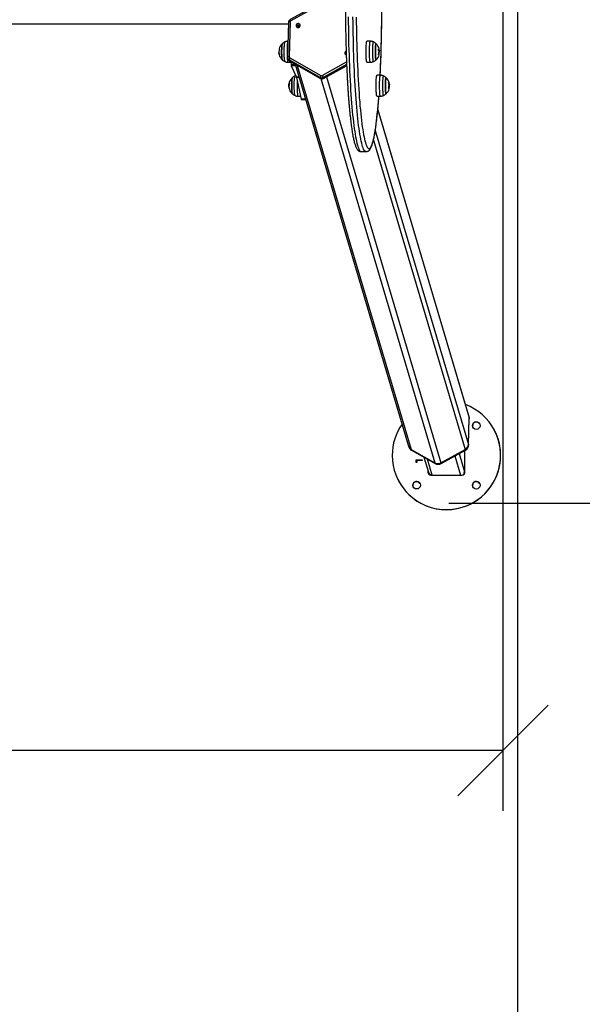
# Model space of a CAD drawing. Units: millimetres. Extents: x -0.5 to 9.3, y 0.3 to 16.3.
# Drawn here: x 7 to 7.9, y 2.9 to 4.6 of the extents above; entities that cross this region are included whole.
import ezdxf

# ---------------------------------------------------------------- set-up
doc = ezdxf.new("R2010")
doc.units = ezdxf.units.MM
doc.header["$PDSIZE"] = -1
doc.layers.add('DIASTASEIS', color=253, linetype='Continuous', lineweight=5)
doc.layers.add('ORIA ASFALEIAS', color=157, linetype='Continuous', lineweight=25)
doc.styles.get("Standard").update_dxf_attribs({"font": 'ARIALN.TTF'})
doc.dimstyles.get("Standard").update_dxf_attribs({"dimtxt": 0.18, "dimasz": 0.15, "dimexe": 0.1, "dimexo": 0, "dimgap": 0.09, "dimtad": 0, "dimtih": 1, "dimtoh": 1, "dimzin": 0, "dimdsep": 46, "dimtxsty": 'Standard', "dimblk": 'OBLIQUE', "dimcen": 0.09, "dimadec": 0, "dimazin": 0, "dimtfac": 1, "dimtofl": 0, "dimtmove": 0, "dimatfit": 3, "dimldrblk": 'OBLIQUE', "dimfxl": 1, "dimtolj": 1, "dimtzin": 0, "dimarcsym": 0})

# ---------------------------------------------------------------- blocks, each defined once
blk = doc.blocks.new('_Oblique')
at = {"color": 0, "linetype": 'ByBlock', "lineweight": -2}
blk.add_line((-0.5, -0.5), (0.5, 0.5), dxfattribs=at)
blk = doc.blocks.new('*D80')
at = {"layer": 'Defpoints', "color": 0}
for p in [(4.4289, 5.3533), (7.7996, 5.3533), (7.7996, 3.3661)]:
    blk.add_point(p, dxfattribs=at)
at = {"layer": 'DIASTASEIS', "color": 0, "lineweight": -2}
for p, q in [((4.4289, 5.3533), (4.4289, 3.2661)), ((7.7996, 5.3533), (7.7996, 3.2661)), ((4.4289, 3.3661), (5.8325, 3.3661)), ((7.7996, 3.3661), (6.3959, 3.3661))]:
    blk.add_line(p, q, dxfattribs=at)
at = {"layer": 'DIASTASEIS', "color": 0, "linetype": 'ByBlock', "lineweight": -2, "xscale": 0.15, "yscale": 0.15, "zscale": 0.15, "rotation": 180}
blk.add_blockref('_Oblique', (4.4289, 3.3661), dxfattribs=at)
at = {"layer": 'DIASTASEIS', "color": 0, "linetype": 'ByBlock', "lineweight": -2, "xscale": 0.15, "yscale": 0.15, "zscale": 0.15}
blk.add_blockref('_Oblique', (7.7996, 3.3661), dxfattribs=at)
at = {"layer": 'DIASTASEIS', "color": 0, "insert": (6.1142, 3.3661), "char_height": 0.18, "attachment_point": 5}
blk.add_mtext('\\A1;3.36', dxfattribs=at)
blk = doc.blocks.new('*D81')
at = {"layer": 'Defpoints', "color": 0}
for p in [(7.7083, 5.4433), (7.7096, 3.7763), (8.4098, 3.7763)]:
    blk.add_point(p, dxfattribs=at)
at = {"layer": 'DIASTASEIS', "color": 0, "lineweight": -2}
for p, q in [((7.7083, 5.4433), (8.5098, 5.4433)), ((8.4098, 5.4433), (8.4098, 4.7917)), ((8.4098, 3.7763), (8.4098, 4.4279)), ((7.7096, 3.7763), (8.5098, 3.7763))]:
    blk.add_line(p, q, dxfattribs=at)
at = {"layer": 'DIASTASEIS', "color": 0, "linetype": 'ByBlock', "lineweight": -2, "xscale": 0.15, "yscale": 0.15, "zscale": 0.15}
for p, rotation in [((8.4098, 5.4433), 90), ((8.4098, 3.7763), 270)]:
    blk.add_blockref('_Oblique', p, dxfattribs=dict(at, rotation=rotation))
at = {"layer": 'DIASTASEIS', "color": 0, "insert": (8.4098, 4.6098), "char_height": 0.18, "attachment_point": 5}
blk.add_mtext('\\A1;1.67', dxfattribs=at)
blk = doc.blocks.new('*D85')
at = {"layer": 'Defpoints', "color": 0}
for p in [(6.1139, 8.3597), (6.1139, 0.8597), (9.067, 0.8597)]:
    blk.add_point(p, dxfattribs=at)
at = {"layer": 'DIASTASEIS', "color": 0, "lineweight": -2}
for p, q in [((6.1139, 8.3597), (9.167, 8.3597)), ((9.067, 8.3597), (9.067, 4.7916)), ((9.067, 0.8597), (9.067, 4.4278)), ((6.1139, 0.8597), (9.167, 0.8597))]:
    blk.add_line(p, q, dxfattribs=at)
at = {"layer": 'DIASTASEIS', "color": 0, "linetype": 'ByBlock', "lineweight": -2, "xscale": 0.15, "yscale": 0.15, "zscale": 0.15}
for p, rotation in [((9.067, 8.3597), 90), ((9.067, 0.8597), 270)]:
    blk.add_blockref('_Oblique', p, dxfattribs=dict(at, rotation=rotation))
at = {"layer": 'DIASTASEIS', "color": 0, "insert": (9.067, 4.6097), "char_height": 0.18, "attachment_point": 5}
blk.add_mtext('\\A1;7.50', dxfattribs=at)
blk = doc.blocks.new('KATOPSH_K230')
at = {"color": 7, "linetype": 'Continuous', "lineweight": 25}
for p, q in [((6.9736, 5.4785), (6.9206, 5.4494)), ((6.9748, 5.4767), (6.9218, 5.4476)), ((4.2586, 5.4423), (6.9179, 5.4423)), ((6.918, 5.4452), (6.9165, 5.387)), ((6.9208, 5.4459), (6.9193, 5.3878)), ((6.935, 5.4405), (6.9338, 5.4399)), ((6.9172, 5.4136), (6.917, 5.4136)), ((7.0539, 5.4136), (7.0482, 5.4137)), ((6.9022, 5.3941), (6.9018, 5.3941)), ((6.9021, 5.3935), (6.9023, 5.3935)), ((7.0674, 5.3913), (7.0681, 5.3913)), ((7.0679, 5.397), (7.0683, 5.397)), ((7.068, 5.3956), (7.0681, 5.3956)), ((7.0681, 5.398), (7.0689, 5.398)), ((7.0682, 5.3989), (7.0686, 5.3989)), ((7.0682, 5.3988), (7.069, 5.3988)), ((6.9167, 5.3855), (6.9172, 5.3838)), ((6.917, 5.3786), (6.9221, 5.3786)), ((6.9705, 5.3537), (6.9189, 5.3828)), ((6.9189, 5.3828), (6.9194, 5.3811)), ((6.9194, 5.3811), (6.971, 5.352)), ((6.9195, 5.381), (6.9711, 5.3519)), ((6.9202, 5.3861), (6.9718, 5.357)), ((6.922, 5.3796), (6.9223, 5.3749)), ((6.9292, 5.3755), (7.1174, 4.7418)), ((7.013, 5.3911), (7.0138, 5.3911)), ((7.0482, 5.3786), (7.0539, 5.3786)), ((6.9225, 5.3727), (6.9312, 5.3539)), ((6.976, 5.3519), (7.0145, 5.373)), ((6.9194, 5.3435), (6.9188, 5.3435)), ((6.9312, 5.3536), (6.9389, 5.3176)), ((6.971, 5.352), (6.9705, 5.3537)), ((6.9755, 5.3537), (6.976, 5.352)), ((7.0706, 5.3572), (7.0649, 5.3573)), ((7.0857, 5.3423), (7.0849, 5.3423)), ((6.9188, 5.3405), (6.9184, 5.3405)), ((6.9188, 5.3381), (6.9185, 5.3381)), ((7.0849, 5.3418), (7.0847, 5.3414)), ((7.0847, 5.3398), (7.0851, 5.3398)), ((7.0849, 5.3418), (7.0856, 5.3418)), ((6.9337, 5.3223), (6.9379, 5.3223)), ((6.9391, 5.3172), (6.9465, 5.3172)), ((7.0649, 5.3222), (7.0706, 5.3223)), ((7.2174, 4.7918), (7.0662, 5.3008)), ((7.0387, 5.2304), (7.0467, 5.2304)), ((7.2166, 4.7446), (7.2178, 4.789)), ((7.217, 4.7435), (7.2181, 4.7878)), ((7.2177, 4.7907), (7.2174, 4.7918)), ((7.2178, 4.789), (7.2181, 4.7878)), ((7.2591, 4.7695), (7.2591, 4.7695)), ((7.1174, 4.7418), (7.1177, 4.7407)), ((7.2166, 4.7446), (7.217, 4.7435)), ((7.1218, 4.7363), (7.1611, 4.7142)), ((7.1218, 4.7363), (7.1221, 4.7352)), ((7.1221, 4.7352), (7.1614, 4.713)), ((7.1426, 4.7236), (7.1501, 4.6985)), ((7.171, 4.7142), (7.2114, 4.7363)), ((7.1713, 4.713), (7.2118, 4.7352)), ((7.21, 4.7342), (7.21, 4.6989)), ((7.2109, 4.6986), (7.2109, 4.7347)), ((7.2114, 4.7363), (7.2118, 4.7352)), ((7.1301, 4.7191), (7.1401, 4.7191)), ((7.1301, 4.7144), (7.1301, 4.7191)), ((7.1301, 4.7191), (7.1401, 4.7191)), ((7.1301, 4.7191), (7.1301, 4.7191)), ((7.1301, 4.7144), (7.1301, 4.7191)), ((7.1312, 4.7144), (7.1301, 4.7144)), ((7.1312, 4.7182), (7.1312, 4.7144)), ((7.1401, 4.7182), (7.1312, 4.7182)), ((7.1401, 4.7191), (7.1401, 4.7182)), ((7.1611, 4.7142), (7.1614, 4.713)), ((7.171, 4.7142), (7.1713, 4.713)), ((7.1494, 4.7008), (7.1494, 4.6986)), ((7.1494, 4.7008), (7.1494, 4.6986)), ((7.1494, 4.6986), (7.1494, 4.6986)), ((7.1544, 4.6936), (7.2059, 4.6936)), ((7.1558, 4.694), (7.1714, 4.6936)), ((7.1012, 4.6832), (7.1012, 4.6832))]:
    blk.add_line(p, q, dxfattribs=at)
at = {"color": 8, "linetype": 'Continuous', "lineweight": 25}
for p, q in [((6.9338, 5.4399), (6.9349, 5.4364)), ((7.0678, 5.3915), (7.0681, 5.3915)), ((7.0682, 5.399), (7.0686, 5.399)), ((6.9738, 5.357), (7.0142, 5.3792)), ((7.0144, 5.375), (6.9755, 5.3537)), ((6.9293, 5.3749), (6.9223, 5.3749)), ((6.93, 5.3727), (6.9225, 5.3727)), ((6.9325, 5.3736), (7.1218, 4.7363)), ((6.976, 5.352), (7.0145, 5.3731)), ((6.9191, 5.3445), (6.9191, 5.3445)), ((6.9356, 5.3539), (6.9312, 5.3539)), ((6.9357, 5.3536), (6.9312, 5.3536)), ((6.9717, 5.3516), (7.1611, 4.7142)), ((6.9808, 5.3545), (7.171, 4.7142)), ((7.0847, 5.3441), (7.0849, 5.3441)), ((7.0847, 5.3439), (7.0849, 5.3439)), ((6.9195, 5.3341), (6.9193, 5.3341)), ((6.9195, 5.3339), (6.9194, 5.3339)), ((6.9464, 5.3176), (6.9389, 5.3176)), ((7.0661, 5.2996), (7.2178, 4.789)), ((7.0619, 5.2654), (7.2166, 4.7446)), ((7.059, 5.2497), (7.2114, 4.7363)), ((7.1942, 4.7256), (7.2037, 4.6936)), ((7.201, 4.7293), (7.21, 4.6989)), ((7.1479, 4.7207), (7.1558, 4.694))]:
    blk.add_line(p, q, dxfattribs=at)
at = {"color": 8, "linetype": 'Continuous', "lineweight": 25, "flags": 128}
for points in [[(7.0701, 5.3572), (7.0705, 5.3646), (7.0708, 5.3728), (7.0712, 5.3813), (7.0715, 5.3898), (7.0718, 5.3985), (7.072, 5.4073), (7.0722, 5.4163), (7.0724, 5.4253), (7.0726, 5.4344), (7.0727, 5.4435), (7.0729, 5.4527)], [(7.017, 5.4541), (7.0171, 5.4448), (7.0173, 5.4355), (7.0174, 5.4263), (7.0176, 5.4171), (7.0178, 5.4081), (7.0181, 5.3991), (7.0184, 5.3903), (7.0187, 5.3815), (7.019, 5.373), (7.0194, 5.3646), (7.0198, 5.3563), (7.0202, 5.3482), (7.0206, 5.3403), (7.0211, 5.3326), (7.0216, 5.3251), (7.0221, 5.3179), (7.0227, 5.3108), (7.0232, 5.3041), (7.0238, 5.2975), (7.0244, 5.2912), (7.0251, 5.2852), (7.0257, 5.2795), (7.0264, 5.274), (7.0271, 5.2688), (7.0278, 5.264), (7.0285, 5.2594), (7.0292, 5.2552), (7.03, 5.2513), (7.0307, 5.2477), (7.0315, 5.2444), (7.0323, 5.2414), (7.0331, 5.2389), (7.0339, 5.2366), (7.0347, 5.2347), (7.0355, 5.2331), (7.0363, 5.2319), (7.0371, 5.2311), (7.0379, 5.2305), (7.0387, 5.2304)], [(7.0467, 5.2304), (7.0459, 5.2305), (7.0451, 5.2311), (7.0443, 5.2319), (7.0434, 5.2331), (7.0426, 5.2347), (7.0418, 5.2366), (7.041, 5.2389), (7.0402, 5.2414), (7.0395, 5.2444), (7.0387, 5.2477), (7.0379, 5.2513), (7.0372, 5.2552), (7.0365, 5.2594), (7.0357, 5.264), (7.035, 5.2688), (7.0344, 5.274), (7.0337, 5.2795), (7.033, 5.2852), (7.0324, 5.2912), (7.0318, 5.2975), (7.0312, 5.3041), (7.0306, 5.3108), (7.0301, 5.3179), (7.0296, 5.3251), (7.0291, 5.3326), (7.0286, 5.3403), (7.0282, 5.3482), (7.0277, 5.3563), (7.0273, 5.3646), (7.027, 5.373), (7.0266, 5.3815), (7.0263, 5.3903), (7.026, 5.3991), (7.0258, 5.4081), (7.0256, 5.4171), (7.0254, 5.4263), (7.0252, 5.4355), (7.0251, 5.4448), (7.025, 5.4541)], [(6.9208, 5.4459), (6.9202, 5.4459), (6.9196, 5.4459), (6.9191, 5.4458), (6.9187, 5.4457), (6.9184, 5.4456), (6.9181, 5.4454), (6.918, 5.4453), (6.918, 5.4452)], [(6.9122, 5.3798), (6.912, 5.3799), (6.9118, 5.3804), (6.9116, 5.3813), (6.9114, 5.3825), (6.9113, 5.384), (6.9111, 5.3858), (6.911, 5.3878), (6.9109, 5.39), (6.9108, 5.3924), (6.9108, 5.3948), (6.9108, 5.3972), (6.9108, 5.3996), (6.9109, 5.402), (6.911, 5.4042), (6.9111, 5.4062), (6.9112, 5.408), (6.9114, 5.4096), (6.9116, 5.4108), (6.9118, 5.4117), (6.912, 5.4123), (6.9122, 5.4124)], [(6.917, 5.4136), (6.9169, 5.4135), (6.9167, 5.4131), (6.9164, 5.4124), (6.9163, 5.4113), (6.9161, 5.41), (6.9159, 5.4083), (6.9158, 5.4064), (6.9157, 5.4043), (6.9156, 5.402), (6.9155, 5.3996), (6.9155, 5.3972), (6.9155, 5.3947)], [(7.0524, 5.3958), (7.0524, 5.3983), (7.0524, 5.4007), (7.0525, 5.403), (7.0526, 5.4053), (7.0527, 5.4073), (7.0529, 5.4091), (7.0531, 5.4106), (7.0532, 5.4118), (7.0534, 5.4127), (7.0537, 5.4133), (7.0539, 5.4135), (7.0539, 5.4136)], [(7.0587, 5.4124), (7.0585, 5.4124), (7.0583, 5.412), (7.0581, 5.4112), (7.0579, 5.4101), (7.0578, 5.4087), (7.0576, 5.407), (7.0575, 5.4051), (7.0574, 5.4029), (7.0573, 5.4006), (7.0573, 5.3982), (7.0573, 5.3958), (7.0573, 5.3934), (7.0573, 5.391), (7.0574, 5.3887), (7.0575, 5.3866), (7.0577, 5.3847), (7.0578, 5.3831), (7.058, 5.3818), (7.0582, 5.3808), (7.0584, 5.3801), (7.0586, 5.3798), (7.0587, 5.3798)], [(6.9155, 5.3947), (6.9155, 5.3922), (6.9156, 5.3898), (6.9157, 5.3876), (6.9158, 5.3855), (6.9159, 5.3836), (6.9161, 5.382), (6.9163, 5.3807), (6.9165, 5.3797), (6.9167, 5.379), (6.9169, 5.3787), (6.917, 5.3786)], [(7.0539, 5.3786), (7.0537, 5.3788), (7.0535, 5.3793), (7.0533, 5.3801), (7.0531, 5.3812), (7.0529, 5.3827), (7.0528, 5.3844), (7.0526, 5.3864), (7.0525, 5.3886), (7.0524, 5.3909), (7.0524, 5.3933), (7.0524, 5.3958)], [(6.9193, 5.3878), (6.9187, 5.3878), (6.9181, 5.3877), (6.9176, 5.3876), (6.9172, 5.3875), (6.9169, 5.3874), (6.9167, 5.3872), (6.9165, 5.3871), (6.9165, 5.387)], [(6.9194, 5.3811), (6.9195, 5.381), (6.9195, 5.381)], [(6.9289, 5.3234), (6.9289, 5.3235), (6.9287, 5.3238), (6.9285, 5.3244), (6.9283, 5.3254), (6.9281, 5.3267), (6.9279, 5.3284), (6.9278, 5.3302), (6.9277, 5.3323), (6.9276, 5.3346), (6.9275, 5.3369), (6.9275, 5.3394), (6.9275, 5.3418), (6.9276, 5.3442), (6.9276, 5.3465), (6.9277, 5.3487), (6.9279, 5.3506), (6.928, 5.3523), (6.9282, 5.3537), (6.9284, 5.3549), (6.9286, 5.3556), (6.9288, 5.3561), (6.9289, 5.3561)], [(6.9324, 5.3482), (6.9324, 5.3476), (6.9323, 5.3453), (6.9322, 5.3429), (6.9322, 5.3404), (6.9322, 5.3379), (6.9322, 5.3355), (6.9323, 5.3331), (6.9324, 5.3309), (6.9325, 5.3288), (6.9327, 5.327), (6.9329, 5.3255), (6.933, 5.3242), (6.9332, 5.3232), (6.9335, 5.3226), (6.9337, 5.3223), (6.9337, 5.3223)], [(6.971, 5.352), (6.9711, 5.3519), (6.9711, 5.3519)], [(6.976, 5.352), (6.976, 5.3519), (6.976, 5.3519)], [(7.0335, 5.3503), (7.0336, 5.3495), (7.034, 5.3417), (7.0345, 5.3341), (7.035, 5.3268), (7.0355, 5.3197), (7.0361, 5.3128), (7.0366, 5.3061), (7.0372, 5.2997), (7.0378, 5.2936), (7.0384, 5.2877), (7.0391, 5.2821), (7.0398, 5.2768), (7.0404, 5.2718), (7.0411, 5.2671), (7.0418, 5.2626), (7.0426, 5.2585), (7.0433, 5.2548), (7.0441, 5.2513), (7.0448, 5.2482), (7.0456, 5.2454), (7.0464, 5.2429), (7.0472, 5.2408), (7.048, 5.239), (7.0488, 5.2376), (7.0496, 5.2365), (7.0504, 5.2358), (7.0512, 5.2354), (7.052, 5.2354), (7.0528, 5.2358), (7.0536, 5.2364), (7.0544, 5.2375), (7.0552, 5.2389), (7.056, 5.2406), (7.0568, 5.2427), (7.0576, 5.2451), (7.0584, 5.2478), (7.0591, 5.2509), (7.0599, 5.2543), (7.0606, 5.2581), (7.0613, 5.2622), (7.0621, 5.2665), (7.0628, 5.2712), (7.0634, 5.2762), (7.0641, 5.2815), (7.0648, 5.2871), (7.0654, 5.2929), (7.066, 5.299), (7.0666, 5.3054), (7.0671, 5.312), (7.0677, 5.3189), (7.0679, 5.3223)], [(7.0691, 5.3417), (7.0692, 5.3441), (7.0692, 5.3465), (7.0693, 5.3487), (7.0694, 5.3508), (7.0696, 5.3526), (7.0698, 5.3541), (7.0699, 5.3554), (7.0701, 5.3564), (7.0704, 5.357), (7.0706, 5.3572), (7.0706, 5.3572)], [(7.0755, 5.3561), (7.0755, 5.3561), (7.0752, 5.356), (7.075, 5.3556), (7.0748, 5.3548), (7.0746, 5.3536), (7.0745, 5.3522), (7.0743, 5.3504), (7.0742, 5.3484), (7.0741, 5.3463), (7.074, 5.344), (7.074, 5.3416), (7.074, 5.3391), (7.074, 5.3367), (7.0741, 5.3343), (7.0742, 5.3321), (7.0743, 5.33), (7.0744, 5.3282), (7.0746, 5.3266), (7.0747, 5.3253), (7.0749, 5.3243), (7.0751, 5.3237), (7.0754, 5.3234), (7.0755, 5.3234)], [(7.0706, 5.3223), (7.0705, 5.3224), (7.0702, 5.3229), (7.07, 5.3237), (7.0698, 5.3248), (7.0697, 5.3262), (7.0695, 5.3279), (7.0694, 5.3299), (7.0693, 5.332), (7.0692, 5.3343), (7.0691, 5.3367), (7.0691, 5.3392), (7.0691, 5.3417)]]:
    blk.add_lwpolyline(points, dxfattribs=at)
at = {"color": 7, "linetype": 'Continuous', "lineweight": 25, "flags": 128}
for points in [[(7.0304, 5.4538), (7.0305, 5.4446), (7.0306, 5.4354), (7.0308, 5.4263), (7.031, 5.4173), (7.0312, 5.4084), (7.0315, 5.3995), (7.0318, 5.3908), (7.0321, 5.3822), (7.0324, 5.3738), (7.0328, 5.3655), (7.0332, 5.3574), (7.0335, 5.3503)], [(6.9369, 5.438), (6.9373, 5.439), (6.9374, 5.4401), (6.9371, 5.4412), (6.9364, 5.442), (6.9355, 5.4427), (6.9344, 5.443), (6.9332, 5.4429), (6.9322, 5.4425), (6.9313, 5.4418), (6.9307, 5.4408), (6.9304, 5.4397), (6.9306, 5.4386), (6.931, 5.4377), (6.9318, 5.4369), (6.9329, 5.4364), (6.934, 5.4363), (6.9351, 5.4365), (6.9361, 5.4371), (6.9369, 5.438)], [(6.9076, 5.4094), (6.9074, 5.409), (6.9072, 5.4083), (6.907, 5.4073), (6.9069, 5.4059), (6.9068, 5.4043), (6.9066, 5.4025), (6.9066, 5.4004), (6.9065, 5.3983), (6.9065, 5.3961), (6.9065, 5.3939), (6.9066, 5.3918), (6.9066, 5.3898), (6.9068, 5.3879), (6.9069, 5.3863), (6.907, 5.3849), (6.9072, 5.3839), (6.9074, 5.3832), (6.9076, 5.3828), (6.9076, 5.3828)], [(6.9076, 5.3828), (6.9075, 5.3829), (6.9073, 5.3835), (6.9071, 5.3844), (6.907, 5.3856), (6.9068, 5.3871), (6.9067, 5.3888), (6.9066, 5.3907), (6.9065, 5.3928), (6.9065, 5.395), (6.9065, 5.3972), (6.9065, 5.3994), (6.9066, 5.4015), (6.9067, 5.4034), (6.9068, 5.4052), (6.907, 5.4066), (6.9071, 5.4078), (6.9073, 5.4087), (6.9075, 5.4093), (6.9076, 5.4094)], [(7.0467, 5.3958), (7.0467, 5.3983), (7.0467, 5.4007), (7.0468, 5.4031), (7.0469, 5.4053), (7.047, 5.4073), (7.0472, 5.4091), (7.0474, 5.4107), (7.0475, 5.4119), (7.0477, 5.4128), (7.048, 5.4134), (7.0482, 5.4136), (7.0482, 5.4137)], [(7.0633, 5.3828), (7.0632, 5.3828), (7.0631, 5.3829), (7.0629, 5.3834), (7.0627, 5.3842), (7.0625, 5.3854), (7.0624, 5.3869), (7.0623, 5.3886), (7.0622, 5.3905), (7.0621, 5.3926), (7.0621, 5.3947), (7.0621, 5.3969), (7.0621, 5.3991), (7.0622, 5.4012), (7.0622, 5.4032), (7.0624, 5.405), (7.0625, 5.4065), (7.0627, 5.4077), (7.0628, 5.4086), (7.063, 5.4092), (7.0632, 5.4094), (7.0633, 5.4094)], [(7.0633, 5.4094), (7.0633, 5.4094), (7.0631, 5.4094), (7.0629, 5.409), (7.0627, 5.4082), (7.0626, 5.4071), (7.0624, 5.4057), (7.0623, 5.4041), (7.0622, 5.4022), (7.0621, 5.4002), (7.0621, 5.398), (7.0621, 5.3958), (7.0621, 5.3937), (7.0621, 5.3915), (7.0622, 5.3895), (7.0623, 5.3877), (7.0625, 5.3861), (7.0626, 5.3848), (7.0628, 5.3838), (7.063, 5.3831), (7.0632, 5.3828), (7.0633, 5.3828)], [(6.9023, 5.4008), (6.9023, 5.4008), (6.9023, 5.4006), (6.9024, 5.4005), (6.9027, 5.4004)], [(6.9028, 5.3908), (6.9026, 5.3909), (6.9024, 5.391), (6.9024, 5.3911), (6.9025, 5.3912), (6.9026, 5.3913), (6.9027, 5.3914)], [(7.0482, 5.3786), (7.048, 5.3787), (7.0478, 5.3792), (7.0476, 5.38), (7.0474, 5.3812), (7.0472, 5.3826), (7.0471, 5.3844), (7.0469, 5.3863), (7.0468, 5.3885), (7.0467, 5.3908), (7.0467, 5.3933), (7.0467, 5.3958)], [(7.0681, 5.3913), (7.0684, 5.3913), (7.0685, 5.3913), (7.0685, 5.3913), (7.0685, 5.3913), (7.0683, 5.3913), (7.0681, 5.3913), (7.0678, 5.3913), (7.0673, 5.3913)], [(7.0682, 5.3988), (7.0682, 5.3988), (7.0682, 5.3988)], [(7.0686, 5.3989), (7.0687, 5.3988), (7.0688, 5.3988), (7.0689, 5.3988), (7.0689, 5.3988), (7.069, 5.3988), (7.069, 5.3988), (7.069, 5.3988), (7.069, 5.3988)], [(6.9243, 5.3531), (6.9242, 5.353), (6.924, 5.3524), (6.9238, 5.3515), (6.9237, 5.3503), (6.9235, 5.3488), (6.9234, 5.3471), (6.9233, 5.3451), (6.9233, 5.343), (6.9232, 5.3409), (6.9232, 5.3387), (6.9233, 5.3365), (6.9233, 5.3344), (6.9234, 5.3325), (6.9235, 5.3307), (6.9237, 5.3292), (6.9238, 5.328), (6.924, 5.3272), (6.9242, 5.3266), (6.9243, 5.3265)], [(6.9243, 5.3265), (6.9243, 5.3265), (6.9241, 5.3268), (6.9239, 5.3276), (6.9238, 5.3286), (6.9236, 5.33), (6.9235, 5.3316), (6.9234, 5.3334), (6.9233, 5.3354), (6.9232, 5.3376), (6.9232, 5.3398), (6.9232, 5.342), (6.9233, 5.3441), (6.9234, 5.3461), (6.9235, 5.348), (6.9236, 5.3496), (6.9238, 5.351), (6.9239, 5.352), (6.9241, 5.3527), (6.9243, 5.3531), (6.9243, 5.3531)], [(7.0634, 5.3417), (7.0635, 5.3442), (7.0635, 5.3465), (7.0636, 5.3488), (7.0637, 5.3508), (7.0639, 5.3527), (7.0641, 5.3542), (7.0643, 5.3555), (7.0645, 5.3564), (7.0647, 5.3571), (7.0649, 5.3573), (7.0649, 5.3573)], [(7.0798, 5.3265), (7.0796, 5.3269), (7.0795, 5.3277), (7.0793, 5.3288), (7.0791, 5.3302), (7.079, 5.3319), (7.0789, 5.3337), (7.0788, 5.3358), (7.0788, 5.3379), (7.0788, 5.3401), (7.0788, 5.3423), (7.0789, 5.3445), (7.0789, 5.3464), (7.0791, 5.3483), (7.0792, 5.3498), (7.0793, 5.3512), (7.0795, 5.3521), (7.0797, 5.3528), (7.0799, 5.3531), (7.08, 5.3531)], [(7.08, 5.3531), (7.08, 5.3531), (7.0798, 5.353), (7.0796, 5.3525), (7.0794, 5.3517), (7.0793, 5.3505), (7.0791, 5.3491), (7.079, 5.3474), (7.0789, 5.3455), (7.0788, 5.3434), (7.0788, 5.3412), (7.0788, 5.339), (7.0788, 5.3369), (7.0789, 5.3347), (7.079, 5.3328), (7.0791, 5.331), (7.0792, 5.3295), (7.0794, 5.3282), (7.0795, 5.3273), (7.0797, 5.3267), (7.0799, 5.3264), (7.08, 5.3265)], [(7.084, 5.3452), (7.0844, 5.3451), (7.0848, 5.3449), (7.0851, 5.3448), (7.0852, 5.3446), (7.0853, 5.3445), (7.0853, 5.3444), (7.0851, 5.3442), (7.0849, 5.3441)], [(7.0649, 5.3222), (7.0648, 5.3223), (7.0646, 5.3228), (7.0643, 5.3236), (7.0642, 5.3247), (7.064, 5.3261), (7.0638, 5.3279), (7.0637, 5.3298), (7.0636, 5.332), (7.0635, 5.3343), (7.0634, 5.3367), (7.0634, 5.3392), (7.0634, 5.3417)], [(7.08, 5.3265), (7.08, 5.3265), (7.0798, 5.3265)], [(7.0852, 5.3348), (7.0852, 5.3348), (7.0852, 5.335), (7.085, 5.3352), (7.0848, 5.3353), (7.0844, 5.3355), (7.084, 5.3356)], [(6.9389, 5.3176), (6.939, 5.3174), (6.939, 5.3173), (6.9391, 5.3172), (6.9391, 5.3172)]]:
    blk.add_lwpolyline(points, dxfattribs=at)
at = {"color": 7, "linetype": 'Continuous', "lineweight": 25}
for centre in [(7.2297, 4.7758), (7.1306, 4.6769), (7.2296, 4.6768)]:
    blk.add_circle(centre, 0.00625, dxfattribs=at)
at = {"color": 8, "linetype": 'Continuous', "lineweight": 25}
for centre, radius, start, end in [((6.9165, 5.4454), 0.00573, 22.921, 44.4961), ((6.9212, 5.3868), 0.00467, 196.4949, 240.8583), ((6.9217, 5.3852), 0.00467, 196.7415, 240.8652)]:
    blk.add_arc(centre, radius, start, end, dxfattribs=at)
at = {"color": 7, "linetype": 'Continuous', "lineweight": 25}
for centre, radius, start, end in [((6.9227, 5.4459), 0.00197, 118.1201, 177.8723), ((6.9347, 5.437), 0.00355, 41.0302, 172.0543), ((6.9357, 5.4364), 0.00395, 118.1825, 172.4777), ((6.9197, 5.3961), 0.018, 132.3247, 164.9742), ((6.9197, 5.3961), 0.018, 114.777, 132.3247), ((7.0512, 5.3961), 0.018, 47.6753, 65.223), ((7.0512, 5.3961), 0.018, 15.8254, 47.6753), ((6.9197, 5.3961), 0.018, 181.5407, 185.8535), ((6.9026, 5.3961), 0.00151, 241.2414, 249.1033), ((6.9191, 5.3957), 0.0171, 164.6707, 178.2005), ((6.9193, 5.3958), 0.0172, 184.4894, 196.4345), ((7.0145, 5.394), 0.00327, 147.8288, 257.5677), ((7.0148, 5.3938), 0.0036, 108.9163, 147.6851), ((7.0154, 5.3915), 0.00348, 119.8543, 172.4663), ((7.0674, 5.4055), 0.00461, 267.3707, 283.8586), ((7.0506, 5.3959), 0.0173, 4.2792, 16.2185), ((7.0506, 5.3962), 0.0174, 344.1593, 357.5582), ((7.0504, 5.3961), 0.018, 8.6016, 15.8254), ((7.0504, 5.3961), 0.018, 344.5706, 0.0949), ((7.066, 5.4377), 0.0407, 272.6012, 273.1231), ((7.0516, 5.3962), 0.0172, 9.3578, 15.845), ((7.0516, 5.3962), 0.0172, 344.1784, 358.9655), ((7.0512, 5.3961), 0.018, 5.8187, 8.6016), ((6.9197, 5.3961), 0.018, 196.1902, 227.6753), ((6.9197, 5.3961), 0.018, 227.6753, 245.223), ((6.9256, 5.3821), 0.00672, 143.1331, 174.0897), ((6.9211, 5.3877), 0.00185, 178.6933, 241.003), ((7.0512, 5.3961), 0.018, 294.777, 312.3247), ((7.0512, 5.3961), 0.018, 312.3247, 344.5706), ((7.0675, 5.3953), 0.00395, 269.2924, 273.7292), ((6.9312, 5.375), 0.00893, 180.4421, 194.4505), ((6.9364, 5.3398), 0.018, 132.3247, 172.937), ((6.9351, 5.3389), 0.0164, 163.335, 199.0187), ((6.9352, 5.3399), 0.0168, 164.0333, 167.6193), ((6.9203, 5.3446), 0.00118, 179.3015, 223.8829), ((6.9364, 5.3398), 0.018, 114.777, 132.3247), ((6.9298, 5.3534), 0.00145, 10.5865, 22.2145), ((6.9772, 5.353), 0.00672, 143.1363, 174.09), ((6.973, 5.3582), 0.00514, 241.032, 298.968), ((6.9735, 5.3565), 0.00514, 241.0326, 298.9674), ((6.9728, 5.3588), 0.00206, 241.0326, 298.9674), ((6.9522, 5.3441), 0.0252, 22.4777, 30.9984), ((7.0679, 5.3398), 0.018, 47.6753, 65.223), ((7.0679, 5.3398), 0.018, 15.2765, 47.6753), ((7.0676, 5.3405), 0.017, 3.6538, 15.6848), ((7.0837, 5.344), 0.000938, 31.4146, 70.8186), ((7.0672, 5.3398), 0.018, 8.115, 15.2765), ((7.0685, 5.3394), 0.017, 9.8799, 15.306), ((7.0679, 5.3398), 0.018, 5.0411, 8.115), ((6.9364, 5.3398), 0.018, 172.937, 186.6061), ((6.9355, 5.3395), 0.017, 184.8105, 198.4904), ((6.9364, 5.3398), 0.018, 186.6061, 195.5651), ((6.9207, 5.3344), 0.0014, 199.129, 220.6356), ((6.9364, 5.3398), 0.018, 200.4313, 227.6753), ((6.9364, 5.3398), 0.018, 227.6753, 245.223), ((7.0679, 5.3398), 0.018, 294.777, 312.3247), ((7.0679, 5.3398), 0.018, 312.3247, 343.8028), ((7.0676, 5.3407), 0.0171, 343.3993, 356.8804), ((7.0826, 5.3342), 0.00744, 71.1578, 74.1447), ((7.0672, 5.3398), 0.018, 345.92, 359.9762), ((7.0684, 5.3394), 0.0171, 345.8677, 1.8799), ((7.1801, 4.7264), 0.09, 179.9703, 69.4066), ((7.2086, 4.7892), 0.00917, 358.5054, 16.5305), ((7.2089, 4.7881), 0.00917, 358.5131, 16.5272), ((7.1801, 4.7264), 0.09, 144.8335, 179.9689), ((7.2297, 4.7758), 0.00625, 28.6618, 208.6586), ((7.1801, 4.7263), 0.09, 208.6615, 28.6592), ((7.1263, 4.7445), 0.00933, 196.746, 240.8603), ((7.1266, 4.7434), 0.00933, 196.742, 240.8634), ((7.2068, 4.745), 0.00984, 298.1204, 357.871), ((7.2071, 4.7439), 0.00984, 298.119, 357.872), ((7.166, 4.7232), 0.0103, 241.0329, 298.9671), ((7.1664, 4.722), 0.0103, 241.0338, 298.9662), ((7.1544, 4.6986), 0.005, 179.9692, 269.9707), ((7.1544, 4.6986), 0.005, 179.9697, 208.6618), ((7.2059, 4.6986), 0.005, 269.9705, 359.9674), ((7.1306, 4.6769), 0.00625, 28.6622, 179.9684), ((7.1306, 4.6769), 0.00625, 179.9757, 208.652), ((7.2296, 4.6768), 0.00625, 28.6626, 179.968), ((7.2296, 4.6768), 0.00625, 179.9751, 208.6526)]:
    blk.add_arc(centre, radius, start, end, dxfattribs=at)
for centre, start_param, end_param in [((7.1558, 4.7003), 1.576042, 2.845575), ((7.204, 4.6991), 3.448372, 4.416371)]:
    blk.add_ellipse(centre, major_axis=(-0.00175, 0.00601), ratio=0.957902, start_param=start_param, end_param=end_param, dxfattribs=at)
for points, knots in [([(7.0701, 5.3572), (7.0702, 5.359), (7.0704, 5.3633), (7.0707, 5.3704), (7.0711, 5.3783), (7.0714, 5.3864), (7.0717, 5.3946), (7.0719, 5.4029), (7.0721, 5.4114), (7.0724, 5.4199), (7.0725, 5.4284), (7.0727, 5.4371), (7.0728, 5.4458), (7.0729, 5.4545), (7.073, 5.4633), (7.073, 5.4721), (7.073, 5.4809), (7.073, 5.4898), (7.073, 5.4986), (7.0729, 5.5073), (7.0728, 5.5161), (7.0727, 5.5248), (7.0725, 5.5334), (7.0723, 5.542), (7.0721, 5.5505), (7.0719, 5.5589), (7.0716, 5.5672), (7.0713, 5.5754), (7.071, 5.5835), (7.0707, 5.5914), (7.0704, 5.5981), (7.0702, 5.6021), (7.0701, 5.6035)], [0, 0, 0, 0, 0.023738, 0.057926, 0.09211, 0.126289, 0.160464, 0.194637, 0.228806, 0.262974, 0.297139, 0.331303, 0.365465, 0.399626, 0.433787, 0.467947, 0.502106, 0.536266, 0.570425, 0.604585, 0.638745, 0.672906, 0.707068, 0.741232, 0.775397, 0.809563, 0.843732, 0.877904, 0.912079, 0.946257, 0.980439, 1, 1, 1, 1]), ([(7.0139, 5.5724), (7.0138, 5.5709), (7.0137, 5.5668), (7.0135, 5.5598), (7.0132, 5.5514), (7.013, 5.5429), (7.0129, 5.5343), (7.0127, 5.5257), (7.0126, 5.517), (7.0125, 5.5083), (7.0124, 5.4995), (7.0123, 5.4907), (7.0123, 5.4819), (7.0123, 5.4731), (7.0124, 5.4643), (7.0124, 5.4555), (7.0125, 5.4467), (7.0126, 5.438), (7.0128, 5.4294), (7.013, 5.4208), (7.0132, 5.4123), (7.0134, 5.4038), (7.0136, 5.3955), (7.0139, 5.3873), (7.0142, 5.3792), (7.0146, 5.3712), (7.0149, 5.3634), (7.0153, 5.3557), (7.0157, 5.3482), (7.0161, 5.3408), (7.0166, 5.3336), (7.017, 5.3266), (7.0175, 5.3198), (7.018, 5.3133), (7.0186, 5.3069), (7.0191, 5.3007), (7.0197, 5.2948), (7.0203, 5.2891), (7.0209, 5.2836), (7.0216, 5.2784), (7.0222, 5.2735), (7.0229, 5.2687), (7.0235, 5.2643), (7.0242, 5.2601), (7.025, 5.2562), (7.0257, 5.2526), (7.0265, 5.2492), (7.0272, 5.2461), (7.028, 5.2433), (7.0289, 5.2407), (7.0298, 5.2383), (7.0308, 5.2362), (7.0319, 5.2344), (7.033, 5.233), (7.0341, 5.232), (7.0352, 5.2312), (7.0365, 5.2307), (7.0377, 5.2304), (7.0384, 5.2304), (7.0387, 5.2304)], [0, 0, 0, 0, 0.009639, 0.02796, 0.04628, 0.0646, 0.082918, 0.101235, 0.119551, 0.137867, 0.156182, 0.174497, 0.192812, 0.211127, 0.229442, 0.247756, 0.266072, 0.284387, 0.302703, 0.32102, 0.339337, 0.357655, 0.375975, 0.394296, 0.412618, 0.430943, 0.449269, 0.467598, 0.485929, 0.504264, 0.522602, 0.540944, 0.559291, 0.577644, 0.596004, 0.614372, 0.632749, 0.651137, 0.669538, 0.687956, 0.706394, 0.724857, 0.743351, 0.761885, 0.780471, 0.799126, 0.817873, 0.83675, 0.855811, 0.875145, 0.894896, 0.915298, 0.936617, 0.951732, 0.964235, 0.975189, 0.985229, 0.994817, 1, 1, 1, 1]), ([(6.9206, 5.4494), (6.9203, 5.4492), (6.9197, 5.4488), (6.9189, 5.4479), (6.9183, 5.4468), (6.918, 5.4458), (6.918, 5.4453), (6.918, 5.4452)], [0, 0, 0, 0, 0.192438, 0.437071, 0.682021, 0.926004, 1, 1, 1, 1]), ([(6.917, 5.4135), (6.9168, 5.4135), (6.916, 5.4136), (6.9146, 5.4133), (6.9131, 5.4129), (6.9124, 5.4125), (6.9121, 5.4124)], [0, 0, 0, 0, 0.100045, 0.47908, 0.839897, 1, 1, 1, 1]), ([(7.0588, 5.4124), (7.0587, 5.4124), (7.0581, 5.4128), (7.0569, 5.4132), (7.0553, 5.4135), (7.0543, 5.4135), (7.0539, 5.4135)], [0, 0, 0, 0, 0.045357, 0.408747, 0.774607, 1, 1, 1, 1]), ([(6.902, 5.3961), (6.9019, 5.3961), (6.9017, 5.3962), (6.9017, 5.3958), (6.9017, 5.3957)], [0, 0, 0, 0, 0.682, 1, 1, 1, 1]), ([(6.9018, 5.3943), (6.9018, 5.3944), (6.9018, 5.3948), (6.9019, 5.3947), (6.9019, 5.3947)], [0, 0, 0, 0, 0.399806, 1, 1, 1, 1]), ([(6.9021, 5.3935), (6.902, 5.3935), (6.9019, 5.3936), (6.9019, 5.3939), (6.9018, 5.3941)], [0, 0, 0, 0, 0.501021, 1, 1, 1, 1]), ([(6.902, 5.3962), (6.902, 5.3962), (6.902, 5.3962), (6.902, 5.3962), (6.902, 5.3961), (6.902, 5.3961), (6.902, 5.3961), (6.902, 5.3961)], [0, 0, 0, 0, 0.125056, 0.250543, 0.500103, 0.749773, 1, 1, 1, 1]), ([(6.9021, 5.3947), (6.9021, 5.3947), (6.9021, 5.3946), (6.9021, 5.3946), (6.9021, 5.3946), (6.9022, 5.3945), (6.9022, 5.3945), (6.9022, 5.3945)], [0, 0, 0, 0, 0.250313, 0.499481, 0.748809, 0.87539, 1, 1, 1, 1]), ([(6.9027, 5.4004), (6.9027, 5.4004), (6.9027, 5.4004), (6.9027, 5.4004), (6.9027, 5.4004), (6.9027, 5.4003), (6.9027, 5.4003), (6.9027, 5.4003), (6.9027, 5.4002), (6.9026, 5.4002), (6.9026, 5.4002)], [0, 0, 0, 0, 0.125888, 0.249837, 0.375398, 0.499685, 0.624325, 0.749815, 0.873983, 1, 1, 1, 1]), ([(7.0672, 5.4007), (7.0672, 5.4007), (7.0672, 5.4007), (7.0672, 5.4008), (7.0672, 5.4008), (7.0672, 5.4008), (7.0672, 5.4009), (7.0672, 5.4009), (7.0672, 5.4009), (7.0672, 5.4009)], [0, 0, 0, 0, 0.126164, 0.250146, 0.375785, 0.500386, 0.625002, 0.750871, 1, 1, 1, 1]), ([(7.0673, 5.3913), (7.0673, 5.3913), (7.0673, 5.3913), (7.0673, 5.3913), (7.0673, 5.3913), (7.0673, 5.3913), (7.0673, 5.3914), (7.0673, 5.3914), (7.0673, 5.3914), (7.0673, 5.3914), (7.0673, 5.3915)], [0, 0, 0, 0, 0.125916, 0.249875, 0.375369, 0.499702, 0.624298, 0.749748, 0.873954, 1, 1, 1, 1]), ([(7.0681, 5.398), (7.0681, 5.3977), (7.068, 5.3974), (7.0678, 5.3973), (7.0678, 5.3972)], [0, 0, 0, 0, 0.792992, 1, 1, 1, 1]), ([(7.0679, 5.397), (7.0679, 5.397), (7.0679, 5.397), (7.0678, 5.3971), (7.0678, 5.3971), (7.0678, 5.3971), (7.0678, 5.3972), (7.0678, 5.3972)], [0, 0, 0, 0, 0.250444, 0.499481, 0.7489, 0.875375, 1, 1, 1, 1]), ([(7.068, 5.3956), (7.0683, 5.3957), (7.0688, 5.3957), (7.069, 5.3965), (7.069, 5.3969)], [0, 0, 0, 0, 0.500167, 1, 1, 1, 1]), ([(7.068, 5.3955), (7.068, 5.3955), (7.068, 5.3955), (7.068, 5.3955), (7.068, 5.3956), (7.068, 5.3956), (7.068, 5.3956), (7.068, 5.3956)], [0, 0, 0, 0, 0.125074, 0.250558, 0.500141, 0.749701, 1, 1, 1, 1]), ([(7.0682, 5.3988), (7.0682, 5.3987), (7.0682, 5.3986), (7.0682, 5.3982), (7.0681, 5.398)], [0, 0, 0, 0, 0.501018, 1, 1, 1, 1]), ([(7.0681, 5.3915), (7.0681, 5.3915), (7.0681, 5.3915), (7.0681, 5.3914), (7.0681, 5.3914), (7.0681, 5.3914), (7.0681, 5.3913), (7.0681, 5.3913), (7.0681, 5.3913), (7.0681, 5.3913)], [0, 0, 0, 0, 0.126179, 0.250217, 0.375828, 0.500461, 0.625037, 0.750908, 1, 1, 1, 1]), ([(7.0689, 5.398), (7.0688, 5.3977), (7.0687, 5.3972), (7.0684, 5.3971), (7.0683, 5.397)], [0, 0, 0, 0, 0.501286, 1, 1, 1, 1]), ([(7.0686, 5.399), (7.0686, 5.399), (7.0686, 5.399), (7.0686, 5.3989), (7.0686, 5.3989), (7.0686, 5.3989), (7.0686, 5.3989), (7.0686, 5.3989)], [0, 0, 0, 0, 0.124777, 0.250624, 0.500214, 0.749857, 1, 1, 1, 1]), ([(7.069, 5.3988), (7.069, 5.3987), (7.069, 5.3986), (7.0689, 5.3982), (7.0689, 5.398)], [0, 0, 0, 0, 0.501021, 1, 1, 1, 1]), ([(7.069, 5.3969), (7.0691, 5.3972), (7.0691, 5.3977), (7.0691, 5.3979), (7.0691, 5.398)], [0, 0, 0, 0, 0.501273, 1, 1, 1, 1]), ([(6.9028, 5.391), (6.9028, 5.391), (6.9028, 5.3909), (6.9028, 5.3909), (6.9028, 5.3909), (6.9028, 5.3908), (6.9028, 5.3908), (6.9028, 5.3908), (6.9028, 5.3908), (6.9028, 5.3908)], [0, 0, 0, 0, 0.126095, 0.250131, 0.375726, 0.500337, 0.624947, 0.750773, 1, 1, 1, 1]), ([(6.9121, 5.3798), (6.9122, 5.3798), (6.9128, 5.3794), (6.914, 5.379), (6.9156, 5.3787), (6.9166, 5.3787), (6.917, 5.3787)], [0, 0, 0, 0, 0.048556, 0.41105, 0.775982, 1, 1, 1, 1]), ([(6.9165, 5.387), (6.9165, 5.3867), (6.9165, 5.3861), (6.9167, 5.3857), (6.9167, 5.3855)], [0, 0, 0, 0, 0.689701, 1, 1, 1, 1]), ([(6.9173, 5.3837), (6.9173, 5.3835), (6.9175, 5.3829), (6.9181, 5.382), (6.9188, 5.3814), (6.9193, 5.381), (6.9195, 5.381)], [0, 0, 0, 0, 0.180007, 0.51868, 0.856117, 1, 1, 1, 1]), ([(7.0539, 5.3787), (7.0541, 5.3787), (7.055, 5.3787), (7.0565, 5.379), (7.0579, 5.3793), (7.0586, 5.3797), (7.0588, 5.3798)], [0, 0, 0, 0, 0.144336, 0.522244, 0.882239, 1, 1, 1, 1]), ([(6.9184, 5.3405), (6.9185, 5.341), (6.9185, 5.342), (6.9187, 5.343), (6.9188, 5.3435)], [0, 0, 0, 0, 0.501288, 1, 1, 1, 1]), ([(6.9191, 5.3445), (6.9191, 5.3446), (6.9191, 5.3446), (6.9191, 5.3446), (6.9191, 5.3447), (6.9191, 5.3447), (6.9191, 5.3447), (6.9191, 5.3447)], [0, 0, 0, 0, 0.250216, 0.499374, 0.74878, 0.875369, 1, 1, 1, 1]), ([(6.9195, 5.3438), (6.9195, 5.3438), (6.9195, 5.3438), (6.9195, 5.3438), (6.9195, 5.3438), (6.9195, 5.3437), (6.9195, 5.3437), (6.9195, 5.3437), (6.9194, 5.3436), (6.9194, 5.3436)], [0, 0, 0, 0, 0.126081, 0.250113, 0.37575, 0.500351, 0.624974, 0.750813, 1, 1, 1, 1]), ([(6.93, 5.3565), (6.9298, 5.3565), (6.9294, 5.3564), (6.929, 5.3562), (6.9288, 5.3561)], [0, 0, 0, 0, 0.406486, 1, 1, 1, 1]), ([(6.9711, 5.3519), (6.9714, 5.3517), (6.972, 5.3514), (6.9732, 5.3512), (6.9745, 5.3513), (6.9754, 5.3516), (6.9759, 5.3518), (6.976, 5.3519)], [0, 0, 0, 0, 0.197708, 0.440342, 0.684485, 0.930399, 1, 1, 1, 1]), ([(7.0755, 5.3561), (7.0753, 5.3562), (7.0745, 5.3566), (7.0731, 5.357), (7.0717, 5.3572), (7.0708, 5.3572), (7.0706, 5.3572)], [0, 0, 0, 0, 0.149859, 0.511585, 0.875362, 1, 1, 1, 1]), ([(7.084, 5.3451), (7.084, 5.3451), (7.084, 5.3451), (7.0839, 5.3451), (7.0839, 5.3451), (7.0839, 5.3452), (7.084, 5.3452), (7.084, 5.3452), (7.084, 5.3452), (7.084, 5.3452)], [0, 0, 0, 0, 0.12611, 0.250171, 0.375759, 0.50034, 0.624956, 0.750733, 1, 1, 1, 1]), ([(7.0849, 5.3441), (7.0849, 5.3441), (7.0849, 5.3441), (7.0849, 5.344), (7.0849, 5.344), (7.0849, 5.344), (7.0849, 5.344), (7.0849, 5.3439), (7.0849, 5.3439), (7.0849, 5.3439)], [0, 0, 0, 0, 0.24885, 0.374639, 0.498937, 0.623758, 0.749243, 0.87372, 1, 1, 1, 1]), ([(7.0857, 5.3423), (7.0857, 5.3423), (7.0857, 5.3423), (7.0856, 5.342), (7.0856, 5.3418)], [0, 0, 0, 0, 0.501017, 1, 1, 1, 1]), ([(6.9185, 5.3381), (6.9185, 5.3385), (6.9184, 5.3393), (6.9184, 5.3401), (6.9184, 5.3405)], [0, 0, 0, 0, 0.501019, 1, 1, 1, 1]), ([(6.9194, 5.3339), (6.9194, 5.3339), (6.9194, 5.3339), (6.9194, 5.334), (6.9194, 5.334), (6.9194, 5.3341), (6.9193, 5.3341), (6.9193, 5.3341)], [0, 0, 0, 0, 0.124729, 0.250571, 0.500137, 0.749791, 1, 1, 1, 1]), ([(6.9196, 5.3336), (6.9196, 5.3336), (6.9197, 5.3335), (6.9197, 5.3335), (6.9197, 5.3335), (6.9197, 5.3335), (6.9197, 5.3335), (6.9197, 5.3335), (6.9197, 5.3335), (6.9197, 5.3335)], [0, 0, 0, 0, 0.248877, 0.374702, 0.498977, 0.623834, 0.749314, 0.873762, 1, 1, 1, 1]), ([(7.084, 5.3356), (7.084, 5.3357), (7.084, 5.3357), (7.084, 5.3357), (7.084, 5.3357), (7.084, 5.3357), (7.084, 5.3357), (7.084, 5.3358), (7.084, 5.3358), (7.084, 5.3358), (7.084, 5.3358)], [0, 0, 0, 0, 0.126011, 0.24994, 0.375409, 0.499744, 0.624389, 0.749839, 0.874034, 1, 1, 1, 1]), ([(7.0846, 5.3414), (7.0846, 5.3414), (7.0846, 5.3414), (7.0846, 5.3414), (7.0846, 5.3415), (7.0846, 5.3415), (7.0846, 5.3415), (7.0846, 5.3415)], [0, 0, 0, 0, 0.250367, 0.499499, 0.748763, 0.875341, 1, 1, 1, 1]), ([(7.0847, 5.3398), (7.0847, 5.3398), (7.0847, 5.3398), (7.0847, 5.3399), (7.0847, 5.3399), (7.0847, 5.3399), (7.0848, 5.3399), (7.0848, 5.3399)], [0, 0, 0, 0, 0.125051, 0.250522, 0.500047, 0.7498, 1, 1, 1, 1]), ([(7.0848, 5.3399), (7.085, 5.3399), (7.0855, 5.3398), (7.0857, 5.3404), (7.0858, 5.3406)], [0, 0, 0, 0, 0.5001609, 1, 1, 1, 1]), ([(7.085, 5.3423), (7.085, 5.3423), (7.085, 5.3423), (7.0849, 5.342), (7.0849, 5.3418)], [0, 0, 0, 0, 0.435501, 1, 1, 1, 1]), ([(7.0856, 5.3418), (7.0856, 5.3416), (7.0854, 5.3412), (7.0852, 5.3412), (7.085, 5.3412)], [0, 0, 0, 0, 0.501287, 1, 1, 1, 1]), ([(7.0858, 5.3406), (7.0858, 5.3409), (7.0859, 5.3413), (7.0858, 5.3413), (7.0858, 5.3414)], [0, 0, 0, 0, 0.623132, 1, 1, 1, 1]), ([(6.9289, 5.3235), (6.9293, 5.3233), (6.9303, 5.3228), (6.932, 5.3224), (6.9331, 5.3224), (6.9337, 5.3224)], [0, 0, 0, 0, 0.287076, 0.65571, 1, 1, 1, 1]), ([(7.0467, 5.2304), (7.0469, 5.2304), (7.0476, 5.2304), (7.0488, 5.2307), (7.0501, 5.2313), (7.0512, 5.232), (7.0523, 5.233), (7.0532, 5.2341), (7.0542, 5.2356), (7.0552, 5.2376), (7.0562, 5.24), (7.0571, 5.2426), (7.0579, 5.2455), (7.0588, 5.2487), (7.0595, 5.252), (7.0603, 5.2557), (7.061, 5.2596), (7.0617, 5.2637), (7.0624, 5.2682), (7.0631, 5.2729), (7.0637, 5.2778), (7.0643, 5.283), (7.065, 5.2884), (7.0656, 5.2941), (7.0661, 5.3), (7.0667, 5.3062), (7.0672, 5.3125), (7.0677, 5.3179), (7.0679, 5.3212), (7.068, 5.3223)], [0, 0, 0, 0, 0.010915, 0.0332462, 0.0557783, 0.0795393, 0.1058382, 0.1364075, 0.1734305, 0.218121, 0.2661856, 0.3122628, 0.3566457, 0.3999753, 0.4426416, 0.4848707, 0.5267992, 0.5685138, 0.6100716, 0.651512, 0.6928622, 0.7341423, 0.7753669, 0.8165469, 0.8576908, 0.8988049, 0.9398946, 0.9809637, 1, 1, 1, 1]), ([(7.0706, 5.3224), (7.0709, 5.3224), (7.0719, 5.3224), (7.0734, 5.3227), (7.0747, 5.3231), (7.0754, 5.3234), (7.0755, 5.3235)], [0, 0, 0, 0, 0.179707, 0.553465, 0.909675, 1, 1, 1, 1])]:
    blk.add_open_spline(points, degree=3, knots=knots, dxfattribs=at)
blk = doc.blocks.new('HATCH K230')
at = {"layer": 'ORIA ASFALEIAS'}
blk.add_line((7.2983, 8.7304), (7.2983, 2.2304), dxfattribs=at)
blk = doc.blocks.new('KATOPSI K230')
blk.add_blockref('HATCH K230', (0, 0))
at = {"color": 6}
blk.add_blockref('KATOPSH_K230', (0, 0), dxfattribs=at)

msp = doc.modelspace()

# ---------------------------------------------------------------- block references
msp.add_blockref('KATOPSI K230', (0.5256, -0.8707))

# ---------------------------------------------------------------- dimensions: what is measured, and where the dimension line sits
at = {"layer": 'DIASTASEIS'}
for base, p1, p2, picture, middle in [((9.067, 0.8597), (6.1139, 8.3597), (6.1139, 0.8597), '*D85', (9.067, 4.6097)), ((8.4098, 3.7763), (7.7083, 5.4433), (7.7096, 3.7763), '*D81', (8.4098, 4.6098))]:
    dim = msp.add_linear_dim(base=base, p1=p1, p2=p2, angle=90, dimstyle='Standard', dxfattribs=at)
    dim.commit()
    dim.dimension.update_dxf_attribs({"geometry": picture, "text_midpoint": middle, "dimtype": 160})
dim = msp.add_linear_dim(base=(7.7996, 3.3661), p1=(4.4289, 5.3533), p2=(7.7996, 5.3533), text='3.36', dimstyle='Standard', dxfattribs=at)
dim.commit()
dim.dimension.update_dxf_attribs({"geometry": '*D80', "text_midpoint": (6.1142, 3.3661)})

doc.saveas('drawing.dxf')
